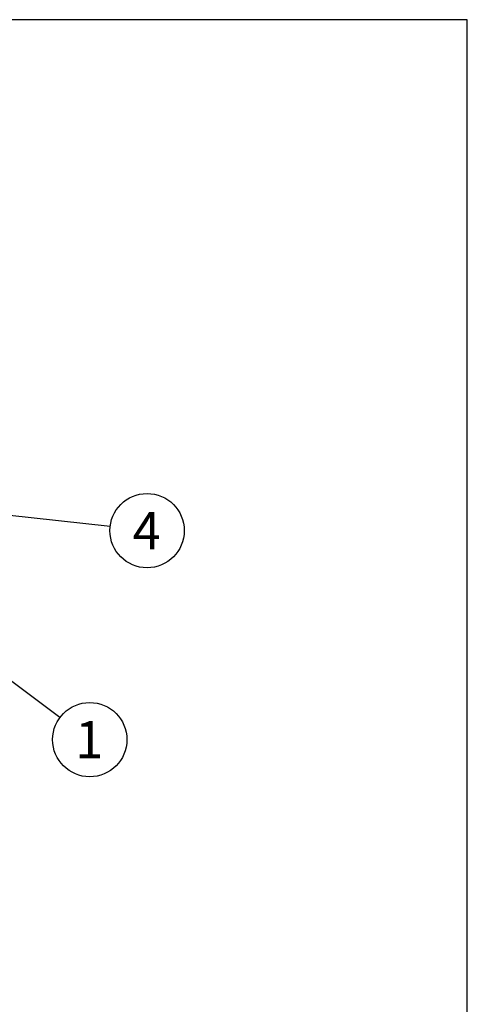
# Paper-space layout 'Layout1' of a CAD drawing. Units: millimetres. Extents: x 0 to 408, y -5 to 202.
# Drawn here: x 242 to 289, y 98 to 202 of the extents above; entities that cross this region are included whole.
import ezdxf
from ezdxf.enums import TextEntityAlignment as Align

# ---------------------------------------------------------------- set-up
doc = ezdxf.new("R2010")
doc.units = ezdxf.units.MM
doc.layers.add('Predeterminado', color=7, linetype='Continuous')
doc.styles.add('SEACAD_Arial', font='arial.ttf')

# ---------------------------------------------------------------- blocks, each defined once
blk = doc.blocks.new('SEANNOT_GROUP')
at = {"layer": 'Predeterminado', "linetype": 'Continuous'}
blk.add_hatch(color=7, dxfattribs=at).paths.add_polyline_path([(230.18, 151.46), (227.02, 151.29), (230.07, 150.43)])
at = {"layer": 'Predeterminado', "color": 7, "linetype": 'Continuous'}
blk.add_lwpolyline([(251.34, 148.61), (227.02, 151.29)], dxfattribs=at)
blk.add_circle((255.21, 148.18), 3.9, dxfattribs=at)
at = {"layer": 'Predeterminado', "color": 7, "linetype": 'Continuous', "style": 'SEACAD_Arial'}
blk.add_text('4', height=3.9, dxfattribs=at).set_placement((253.69, 150.13), align=Align.TOP_LEFT)
blk = doc.blocks.new('SEANNOT_GROUP2')
at = {"layer": 'Predeterminado', "linetype": 'Continuous'}
blk.add_hatch(color=7, dxfattribs=at).paths.add_polyline_path([(222.63, 146.73), (219.82, 148.18), (222, 145.9)])
at = {"layer": 'Predeterminado', "color": 7, "linetype": 'Continuous'}
blk.add_lwpolyline([(246.06, 128.57), (219.82, 148.18)], dxfattribs=at)
blk.add_circle((249.19, 126.23), 3.9, dxfattribs=at)
at = {"layer": 'Predeterminado', "color": 7, "linetype": 'Continuous', "style": 'SEACAD_Arial'}
blk.add_text('1', height=3.9, dxfattribs=at).set_placement((247.66, 128.18), align=Align.TOP_LEFT)
blk = doc.blocks.new('SG')
at = {"layer": 'Predeterminado', "color": 7, "linetype": 'Continuous'}
for p, q in [((288.85, 201.84), (7.85, 201.84)), ((288.85, 7.84), (288.85, 201.84))]:
    blk.add_line(p, q, dxfattribs=at)
blk = doc.blocks.new('SE9')
blk.add_blockref('SG', (0, 0))

psp = doc.layouts.get("Layout1")

# ---------------------------------------------------------------- block references
psp.add_blockref('SE9', (0, 0))
at = {"layer": 'Predeterminado'}
for name in ['SEANNOT_GROUP', 'SEANNOT_GROUP2']:
    psp.add_blockref(name, (0, 0), dxfattribs=at)

doc.saveas('drawing.dxf')
